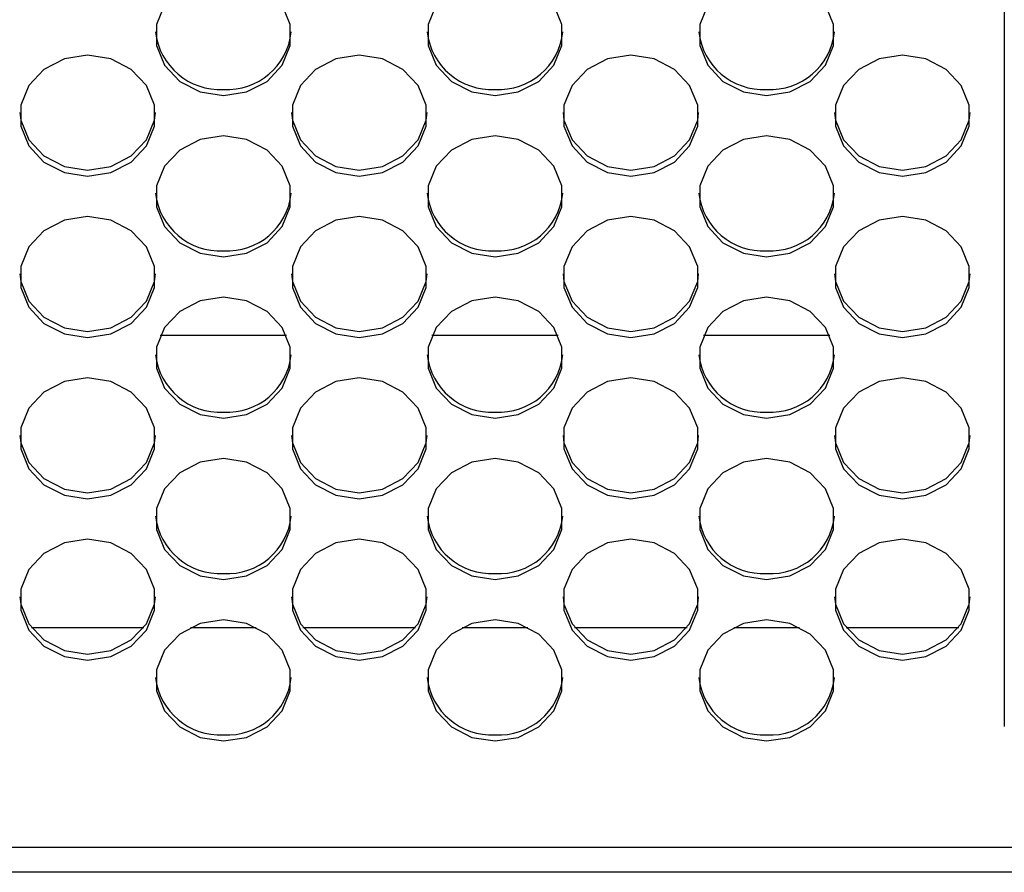
# Model space of a CAD drawing. Extents: x 0 to 414, y 0 to 297.
# Drawn here: x 210 to 216, y 111 to 117 of the extents above; entities that cross this region are included whole.
import ezdxf

# ---------------------------------------------------------------- set-up
doc = ezdxf.new("R2010")
doc.units = 0
doc.layers.get('0').update_dxf_attribs({"linetype": 'CONTINUOUS'})

msp = doc.modelspace()

# ---------------------------------------------------------------- linework, layer by layer
at = {"color": 179, "linetype": 'CONTINUOUS'}
for p, q in [((215.9685, 122.5692), (215.9685, 112.2589)), ((210.6687, 116.8139), (210.6178, 116.6893)), ((211.462, 116.6893), (211.4111, 116.8139)), ((212.383, 116.8139), (212.3321, 116.6893)), ((213.1762, 116.6893), (213.1253, 116.8139)), ((214.0973, 116.8139), (214.0464, 116.6893)), ((214.8905, 116.6893), (214.8396, 116.8139)), ((210.6178, 116.6893), (210.6178, 116.5566)), ((211.462, 116.5566), (211.462, 116.6893)), ((212.3321, 116.6893), (212.3321, 116.5566)), ((213.1762, 116.5566), (213.1762, 116.6893)), ((214.0464, 116.6893), (214.0464, 116.5566)), ((214.8905, 116.5566), (214.8905, 116.6893)), ((210.6178, 116.5566), (210.6687, 116.432)), ((211.4111, 116.432), (211.462, 116.5566)), ((212.3321, 116.5566), (212.383, 116.432)), ((213.1253, 116.432), (213.1762, 116.5566)), ((214.0464, 116.5566), (214.0973, 116.432)), ((214.8396, 116.432), (214.8905, 116.5566)), ((210.0362, 116.4726), (209.9073, 116.4063)), ((210.1828, 116.4957), (210.0362, 116.4726)), ((210.3293, 116.4726), (210.1828, 116.4957)), ((210.4582, 116.4063), (210.3293, 116.4726)), ((211.7505, 116.4726), (211.6216, 116.4063)), ((211.897, 116.4957), (211.7505, 116.4726)), ((212.0436, 116.4726), (211.897, 116.4957)), ((212.1725, 116.4063), (212.0436, 116.4726)), ((213.4648, 116.4726), (213.3359, 116.4063)), ((213.6113, 116.4957), (213.4648, 116.4726)), ((213.7579, 116.4726), (213.6113, 116.4957)), ((213.8868, 116.4063), (213.7579, 116.4726)), ((215.179, 116.4726), (215.0501, 116.4063)), ((215.3256, 116.4957), (215.179, 116.4726)), ((215.4722, 116.4726), (215.3256, 116.4957)), ((215.6011, 116.4063), (215.4722, 116.4726)), ((209.9073, 116.4063), (209.8116, 116.3047)), ((210.5539, 116.3047), (210.4582, 116.4063)), ((210.6687, 116.432), (210.7644, 116.3304)), ((211.3154, 116.3304), (211.4111, 116.432)), ((211.6216, 116.4063), (211.5259, 116.3047)), ((212.2682, 116.3047), (212.1725, 116.4063)), ((212.383, 116.432), (212.4787, 116.3304)), ((213.0297, 116.3304), (213.1253, 116.432)), ((213.3359, 116.4063), (213.2402, 116.3047)), ((213.9825, 116.3047), (213.8868, 116.4063)), ((214.0973, 116.432), (214.193, 116.3304)), ((214.744, 116.3304), (214.8396, 116.432)), ((215.0501, 116.4063), (214.9545, 116.3047)), ((215.6968, 116.3047), (215.6011, 116.4063)), ((209.8116, 116.3047), (209.7607, 116.1801)), ((210.6048, 116.1801), (210.5539, 116.3047)), ((210.7644, 116.3304), (210.8933, 116.2641)), ((211.1865, 116.2641), (211.3154, 116.3304)), ((211.5259, 116.3047), (211.475, 116.1801)), ((212.3191, 116.1801), (212.2682, 116.3047)), ((212.4787, 116.3304), (212.6076, 116.2641)), ((212.9008, 116.2641), (213.0297, 116.3304)), ((213.2402, 116.3047), (213.1893, 116.1801)), ((214.0334, 116.1801), (213.9825, 116.3047)), ((214.193, 116.3304), (214.3219, 116.2641)), ((214.6151, 116.2641), (214.744, 116.3304)), ((214.9545, 116.3047), (214.9036, 116.1801)), ((215.7477, 116.1801), (215.6968, 116.3047)), ((210.8933, 116.2641), (211.0399, 116.2411)), ((211.0399, 116.2411), (211.1865, 116.2641)), ((212.6076, 116.2641), (212.7542, 116.2411)), ((212.7542, 116.2411), (212.9008, 116.2641)), ((214.3219, 116.2641), (214.4685, 116.2411)), ((214.4685, 116.2411), (214.6151, 116.2641)), ((209.7607, 116.1801), (209.7607, 116.0475)), ((210.6048, 116.0475), (210.6048, 116.1801)), ((211.475, 116.1801), (211.475, 116.0475)), ((212.3191, 116.0475), (212.3191, 116.1801)), ((213.1893, 116.1801), (213.1893, 116.0475)), ((214.0334, 116.0475), (214.0334, 116.1801)), ((214.9036, 116.1801), (214.9036, 116.0475)), ((215.7477, 116.0475), (215.7477, 116.1801)), ((209.7547, 116.1333), (209.7607, 116.0864)), ((209.7607, 116.0864), (209.8116, 115.9618)), ((210.5539, 115.9618), (210.6048, 116.0864)), ((210.6048, 116.0864), (210.6108, 116.1333)), ((211.469, 116.1333), (211.475, 116.0864)), ((211.475, 116.0864), (211.5259, 115.9618)), ((212.2682, 115.9618), (212.3191, 116.0864)), ((212.3191, 116.0864), (212.3251, 116.1333)), ((213.1833, 116.1333), (213.1893, 116.0864)), ((213.1893, 116.0864), (213.2402, 115.9618)), ((213.9825, 115.9618), (214.0334, 116.0864)), ((214.0334, 116.0864), (214.0393, 116.1333)), ((214.8976, 116.1333), (214.9036, 116.0864)), ((214.9036, 116.0864), (214.9545, 115.9618)), ((215.6968, 115.9618), (215.7477, 116.0864)), ((215.7477, 116.0864), (215.7536, 116.1333)), ((209.7607, 116.0475), (209.8116, 115.9229)), ((210.5539, 115.9229), (210.6048, 116.0475)), ((211.475, 116.0475), (211.5259, 115.9229)), ((212.2682, 115.9229), (212.3191, 116.0475)), ((213.1893, 116.0475), (213.2402, 115.9229)), ((213.9825, 115.9229), (214.0334, 116.0475)), ((214.9036, 116.0475), (214.9545, 115.9229)), ((215.6968, 115.9229), (215.7477, 116.0475)), ((209.8116, 115.9618), (209.9073, 115.8602)), ((210.4582, 115.8602), (210.5539, 115.9618)), ((210.8933, 115.9635), (210.7644, 115.8972)), ((211.0399, 115.9865), (210.8933, 115.9635)), ((211.1865, 115.9635), (211.0399, 115.9865)), ((211.3154, 115.8972), (211.1865, 115.9635)), ((211.5259, 115.9618), (211.6216, 115.8602)), ((212.1725, 115.8602), (212.2682, 115.9618)), ((212.6076, 115.9635), (212.4787, 115.8972)), ((212.7542, 115.9865), (212.6076, 115.9635)), ((212.9008, 115.9635), (212.7542, 115.9865)), ((213.0297, 115.8972), (212.9008, 115.9635)), ((213.2402, 115.9618), (213.3359, 115.8602)), ((213.8868, 115.8602), (213.9825, 115.9618)), ((214.3219, 115.9635), (214.193, 115.8972)), ((214.4685, 115.9865), (214.3219, 115.9635)), ((214.6151, 115.9635), (214.4685, 115.9865)), ((214.744, 115.8972), (214.6151, 115.9635)), ((214.9545, 115.9618), (215.0501, 115.8602)), ((215.6011, 115.8602), (215.6968, 115.9618)), ((209.8116, 115.9229), (209.9073, 115.8213)), ((210.4582, 115.8213), (210.5539, 115.9229)), ((210.7644, 115.8972), (210.6687, 115.7956)), ((211.4111, 115.7956), (211.3154, 115.8972)), ((211.5259, 115.9229), (211.6216, 115.8213)), ((212.1725, 115.8213), (212.2682, 115.9229)), ((212.4787, 115.8972), (212.383, 115.7956)), ((213.1253, 115.7956), (213.0297, 115.8972)), ((213.2402, 115.9229), (213.3359, 115.8213)), ((213.8868, 115.8213), (213.9825, 115.9229)), ((214.193, 115.8972), (214.0973, 115.7956)), ((214.8396, 115.7956), (214.744, 115.8972)), ((214.9545, 115.9229), (215.0501, 115.8213)), ((215.6011, 115.8213), (215.6968, 115.9229)), ((209.9073, 115.8602), (210.0362, 115.7939)), ((210.3293, 115.7939), (210.4582, 115.8602)), ((211.6216, 115.8602), (211.7505, 115.7939)), ((212.0436, 115.7939), (212.1725, 115.8602)), ((213.3359, 115.8602), (213.4648, 115.7939)), ((213.7579, 115.7939), (213.8868, 115.8602)), ((215.0501, 115.8602), (215.179, 115.7939)), ((215.4722, 115.7939), (215.6011, 115.8602)), ((209.9073, 115.8213), (210.0362, 115.755)), ((210.0362, 115.7939), (210.1828, 115.7709)), ((210.1828, 115.7709), (210.3293, 115.7939)), ((210.3293, 115.755), (210.4582, 115.8213)), ((210.6687, 115.7956), (210.6178, 115.671)), ((211.462, 115.671), (211.4111, 115.7956)), ((211.6216, 115.8213), (211.7505, 115.755)), ((211.7505, 115.7939), (211.897, 115.7709)), ((211.897, 115.7709), (212.0436, 115.7939)), ((212.0436, 115.755), (212.1725, 115.8213)), ((212.383, 115.7956), (212.3321, 115.671)), ((213.1762, 115.671), (213.1253, 115.7956)), ((213.3359, 115.8213), (213.4648, 115.755)), ((213.4648, 115.7939), (213.6113, 115.7709)), ((213.6113, 115.7709), (213.7579, 115.7939)), ((213.7579, 115.755), (213.8868, 115.8213)), ((214.0973, 115.7956), (214.0464, 115.671)), ((214.8905, 115.671), (214.8396, 115.7956)), ((215.0501, 115.8213), (215.179, 115.755)), ((215.179, 115.7939), (215.3256, 115.7709)), ((215.3256, 115.7709), (215.4722, 115.7939)), ((215.4722, 115.755), (215.6011, 115.8213)), ((210.0362, 115.755), (210.1828, 115.7319)), ((210.1828, 115.7319), (210.3293, 115.755)), ((211.7505, 115.755), (211.897, 115.7319)), ((211.897, 115.7319), (212.0436, 115.755)), ((213.4648, 115.755), (213.6113, 115.7319)), ((213.6113, 115.7319), (213.7579, 115.755)), ((215.179, 115.755), (215.3256, 115.7319)), ((215.3256, 115.7319), (215.4722, 115.755)), ((210.6178, 115.671), (210.6178, 115.5383)), ((211.462, 115.5383), (211.462, 115.671)), ((212.3321, 115.671), (212.3321, 115.5383)), ((213.1762, 115.5383), (213.1762, 115.671)), ((214.0464, 115.671), (214.0464, 115.5383)), ((214.8905, 115.5383), (214.8905, 115.671)), ((210.6178, 115.5383), (210.6687, 115.4137)), ((211.4111, 115.4137), (211.462, 115.5383)), ((212.3321, 115.5383), (212.383, 115.4137)), ((213.1253, 115.4137), (213.1762, 115.5383)), ((214.0464, 115.5383), (214.0973, 115.4137)), ((214.8396, 115.4137), (214.8905, 115.5383)), ((210.1828, 115.4774), (210.0362, 115.4543)), ((210.3293, 115.4543), (210.1828, 115.4774)), ((211.897, 115.4774), (211.7505, 115.4543)), ((212.0436, 115.4543), (211.897, 115.4774)), ((213.6113, 115.4774), (213.4648, 115.4543)), ((213.7579, 115.4543), (213.6113, 115.4774)), ((215.3256, 115.4774), (215.179, 115.4543)), ((215.4722, 115.4543), (215.3256, 115.4774)), ((210.0362, 115.4543), (209.9073, 115.388)), ((210.4582, 115.388), (210.3293, 115.4543)), ((210.6687, 115.4137), (210.7644, 115.3121)), ((211.3154, 115.3121), (211.4111, 115.4137)), ((211.7505, 115.4543), (211.6216, 115.388)), ((212.1725, 115.388), (212.0436, 115.4543)), ((212.383, 115.4137), (212.4787, 115.3121)), ((213.0297, 115.3121), (213.1253, 115.4137)), ((213.4648, 115.4543), (213.3359, 115.388)), ((213.8868, 115.388), (213.7579, 115.4543)), ((214.0973, 115.4137), (214.193, 115.3121)), ((214.744, 115.3121), (214.8396, 115.4137)), ((215.179, 115.4543), (215.0501, 115.388)), ((215.6011, 115.388), (215.4722, 115.4543)), ((209.9073, 115.388), (209.8116, 115.2864)), ((210.5539, 115.2864), (210.4582, 115.388)), ((211.6216, 115.388), (211.5259, 115.2864)), ((212.2682, 115.2864), (212.1725, 115.388)), ((213.3359, 115.388), (213.2402, 115.2864)), ((213.9825, 115.2864), (213.8868, 115.388)), ((215.0501, 115.388), (214.9545, 115.2864)), ((215.6968, 115.2864), (215.6011, 115.388)), ((209.8116, 115.2864), (209.7607, 115.1618)), ((210.6048, 115.1618), (210.5539, 115.2864)), ((210.7644, 115.3121), (210.8933, 115.2458)), ((211.1865, 115.2458), (211.3154, 115.3121)), ((211.5259, 115.2864), (211.475, 115.1618)), ((212.3191, 115.1618), (212.2682, 115.2864)), ((212.4787, 115.3121), (212.6076, 115.2458)), ((212.9008, 115.2458), (213.0297, 115.3121)), ((213.2402, 115.2864), (213.1893, 115.1618)), ((214.0334, 115.1618), (213.9825, 115.2864)), ((214.193, 115.3121), (214.3219, 115.2458)), ((214.6151, 115.2458), (214.744, 115.3121)), ((214.9545, 115.2864), (214.9036, 115.1618)), ((215.7477, 115.1618), (215.6968, 115.2864)), ((210.8933, 115.2458), (211.0399, 115.2228)), ((211.0399, 115.2228), (211.1865, 115.2458)), ((212.6076, 115.2458), (212.7542, 115.2228)), ((212.7542, 115.2228), (212.9008, 115.2458)), ((214.3219, 115.2458), (214.4685, 115.2228)), ((214.4685, 115.2228), (214.6151, 115.2458)), ((209.7607, 115.1618), (209.7607, 115.0292)), ((210.6048, 115.0292), (210.6048, 115.1618)), ((211.475, 115.1618), (211.475, 115.0292)), ((212.3191, 115.0292), (212.3191, 115.1618)), ((213.1893, 115.1618), (213.1893, 115.0292)), ((214.0334, 115.0292), (214.0334, 115.1618)), ((214.9036, 115.1618), (214.9036, 115.0292)), ((215.7477, 115.0292), (215.7477, 115.1618)), ((209.7547, 115.115), (209.7607, 115.0681)), ((210.6048, 115.0681), (210.6108, 115.115)), ((211.469, 115.115), (211.475, 115.0681)), ((212.3191, 115.0681), (212.3251, 115.115)), ((213.1833, 115.115), (213.1893, 115.0681)), ((214.0334, 115.0681), (214.0393, 115.115)), ((214.8976, 115.115), (214.9036, 115.0681)), ((215.7477, 115.0681), (215.7536, 115.115)), ((209.7607, 115.0681), (209.8116, 114.9435)), ((209.7607, 115.0292), (209.8116, 114.9046)), ((210.5539, 114.9435), (210.6048, 115.0681)), ((210.5539, 114.9046), (210.6048, 115.0292)), ((211.475, 115.0681), (211.5259, 114.9435)), ((211.475, 115.0292), (211.5259, 114.9046)), ((212.2682, 114.9435), (212.3191, 115.0681)), ((212.2682, 114.9046), (212.3191, 115.0292)), ((213.1893, 115.0681), (213.2402, 114.9435)), ((213.1893, 115.0292), (213.2402, 114.9046)), ((213.9825, 114.9435), (214.0334, 115.0681)), ((213.9825, 114.9046), (214.0334, 115.0292)), ((214.9036, 115.0681), (214.9545, 114.9435)), ((214.9036, 115.0292), (214.9545, 114.9046)), ((215.6968, 114.9435), (215.7477, 115.0681)), ((215.6968, 114.9046), (215.7477, 115.0292)), ((211.0399, 114.9682), (210.8933, 114.9452)), ((211.1865, 114.9452), (211.0399, 114.9682)), ((212.7542, 114.9682), (212.6076, 114.9452)), ((212.9008, 114.9452), (212.7542, 114.9682)), ((214.4685, 114.9682), (214.3219, 114.9452)), ((214.6151, 114.9452), (214.4685, 114.9682)), ((209.8116, 114.9435), (209.9073, 114.8419)), ((209.8116, 114.9046), (209.9073, 114.803)), ((210.4582, 114.8419), (210.5539, 114.9435)), ((210.4582, 114.803), (210.5539, 114.9046)), ((210.8933, 114.9452), (210.7644, 114.8789)), ((211.3154, 114.8789), (211.1865, 114.9452)), ((211.5259, 114.9435), (211.6216, 114.8419)), ((211.5259, 114.9046), (211.6216, 114.803)), ((212.1725, 114.8419), (212.2682, 114.9435)), ((212.1725, 114.803), (212.2682, 114.9046)), ((212.6076, 114.9452), (212.4787, 114.8789)), ((213.0297, 114.8789), (212.9008, 114.9452)), ((213.2402, 114.9435), (213.3359, 114.8419)), ((213.2402, 114.9046), (213.3359, 114.803)), ((213.8868, 114.8419), (213.9825, 114.9435)), ((213.8868, 114.803), (213.9825, 114.9046)), ((214.3219, 114.9452), (214.193, 114.8789)), ((214.744, 114.8789), (214.6151, 114.9452)), ((214.9545, 114.9435), (215.0501, 114.8419)), ((214.9545, 114.9046), (215.0501, 114.803)), ((215.6011, 114.8419), (215.6968, 114.9435)), ((215.6011, 114.803), (215.6968, 114.9046)), ((209.9073, 114.8419), (210.0362, 114.7756)), ((210.3293, 114.7756), (210.4582, 114.8419)), ((210.7644, 114.8789), (210.6687, 114.7773)), ((211.4111, 114.7773), (211.3154, 114.8789)), ((211.6216, 114.8419), (211.7505, 114.7756)), ((212.0436, 114.7756), (212.1725, 114.8419)), ((212.4787, 114.8789), (212.383, 114.7773)), ((213.1253, 114.7773), (213.0297, 114.8789)), ((213.3359, 114.8419), (213.4648, 114.7756)), ((213.7579, 114.7756), (213.8868, 114.8419)), ((214.193, 114.8789), (214.0973, 114.7773)), ((214.8396, 114.7773), (214.744, 114.8789)), ((215.0501, 114.8419), (215.179, 114.7756)), ((215.4722, 114.7756), (215.6011, 114.8419)), ((209.9073, 114.803), (210.0362, 114.7367)), ((210.3293, 114.7367), (210.4582, 114.803)), ((211.6216, 114.803), (211.7505, 114.7367)), ((212.0436, 114.7367), (212.1725, 114.803)), ((213.3359, 114.803), (213.4648, 114.7367)), ((213.7579, 114.7367), (213.8868, 114.803)), ((215.0501, 114.803), (215.179, 114.7367)), ((215.4722, 114.7367), (215.6011, 114.803)), ((210.0362, 114.7756), (210.1828, 114.7526)), ((210.0362, 114.7367), (210.1828, 114.7136)), ((210.1828, 114.7526), (210.3293, 114.7756)), ((210.1828, 114.7136), (210.3293, 114.7367)), ((210.6687, 114.7773), (210.6178, 114.6527)), ((211.4384, 114.7268), (210.6414, 114.7268)), ((211.462, 114.6527), (211.4111, 114.7773)), ((211.7505, 114.7756), (211.897, 114.7526)), ((211.7505, 114.7367), (211.897, 114.7136)), ((211.897, 114.7526), (212.0436, 114.7756)), ((211.897, 114.7136), (212.0436, 114.7367)), ((212.383, 114.7773), (212.3321, 114.6527)), ((213.1527, 114.7268), (212.3557, 114.7268)), ((213.1762, 114.6527), (213.1253, 114.7773)), ((213.4648, 114.7756), (213.6113, 114.7526)), ((213.4648, 114.7367), (213.6113, 114.7136)), ((213.6113, 114.7526), (213.7579, 114.7756)), ((213.6113, 114.7136), (213.7579, 114.7367)), ((214.0973, 114.7773), (214.0464, 114.6527)), ((214.867, 114.7268), (214.0699, 114.7268)), ((214.8905, 114.6527), (214.8396, 114.7773)), ((215.179, 114.7756), (215.3256, 114.7526)), ((215.179, 114.7367), (215.3256, 114.7136)), ((215.3256, 114.7526), (215.4722, 114.7756)), ((215.3256, 114.7136), (215.4722, 114.7367)), ((210.6178, 114.6527), (210.6178, 114.5201)), ((211.462, 114.5201), (211.462, 114.6527)), ((212.3321, 114.6527), (212.3321, 114.5201)), ((213.1762, 114.5201), (213.1762, 114.6527)), ((214.0464, 114.6527), (214.0464, 114.5201)), ((214.8905, 114.5201), (214.8905, 114.6527)), ((210.6178, 114.5201), (210.6687, 114.3954)), ((211.4111, 114.3954), (211.462, 114.5201)), ((212.3321, 114.5201), (212.383, 114.3954)), ((213.1253, 114.3954), (213.1762, 114.5201)), ((214.0464, 114.5201), (214.0973, 114.3954)), ((214.8396, 114.3954), (214.8905, 114.5201)), ((210.0362, 114.436), (209.9073, 114.3697)), ((210.1828, 114.4591), (210.0362, 114.436)), ((210.3293, 114.436), (210.1828, 114.4591)), ((210.4582, 114.3697), (210.3293, 114.436)), ((211.7505, 114.436), (211.6216, 114.3697)), ((211.897, 114.4591), (211.7505, 114.436)), ((212.0436, 114.436), (211.897, 114.4591)), ((212.1725, 114.3697), (212.0436, 114.436)), ((213.4648, 114.436), (213.3359, 114.3697)), ((213.6113, 114.4591), (213.4648, 114.436)), ((213.7579, 114.436), (213.6113, 114.4591)), ((213.8868, 114.3697), (213.7579, 114.436)), ((215.179, 114.436), (215.0501, 114.3697)), ((215.3256, 114.4591), (215.179, 114.436)), ((215.4722, 114.436), (215.3256, 114.4591)), ((215.6011, 114.3697), (215.4722, 114.436)), ((209.9073, 114.3697), (209.8116, 114.2681)), ((210.5539, 114.2681), (210.4582, 114.3697)), ((210.6687, 114.3954), (210.7644, 114.2938)), ((211.3154, 114.2938), (211.4111, 114.3954)), ((211.6216, 114.3697), (211.5259, 114.2681)), ((212.2682, 114.2681), (212.1725, 114.3697)), ((212.383, 114.3954), (212.4787, 114.2938)), ((213.0297, 114.2938), (213.1253, 114.3954)), ((213.3359, 114.3697), (213.2402, 114.2681)), ((213.9825, 114.2681), (213.8868, 114.3697)), ((214.0973, 114.3954), (214.193, 114.2938)), ((214.744, 114.2938), (214.8396, 114.3954)), ((215.0501, 114.3697), (214.9545, 114.2681)), ((215.6968, 114.2681), (215.6011, 114.3697)), ((210.7644, 114.2938), (210.8933, 114.2275)), ((211.1865, 114.2275), (211.3154, 114.2938)), ((212.4787, 114.2938), (212.6076, 114.2275)), ((212.9008, 114.2275), (213.0297, 114.2938)), ((214.193, 114.2938), (214.3219, 114.2275)), ((214.6151, 114.2275), (214.744, 114.2938)), ((209.8116, 114.2681), (209.7607, 114.1435)), ((210.6048, 114.1435), (210.5539, 114.2681)), ((210.8933, 114.2275), (211.0399, 114.2045)), ((211.0399, 114.2045), (211.1865, 114.2275)), ((211.5259, 114.2681), (211.475, 114.1435)), ((212.3191, 114.1435), (212.2682, 114.2681)), ((212.6076, 114.2275), (212.7542, 114.2045)), ((212.7542, 114.2045), (212.9008, 114.2275)), ((213.2402, 114.2681), (213.1893, 114.1435)), ((214.0334, 114.1435), (213.9825, 114.2681)), ((214.3219, 114.2275), (214.4685, 114.2045)), ((214.4685, 114.2045), (214.6151, 114.2275)), ((214.9545, 114.2681), (214.9036, 114.1435)), ((215.7477, 114.1435), (215.6968, 114.2681)), ((209.7547, 114.0967), (209.7607, 114.0498)), ((209.7607, 114.1435), (209.7607, 114.0109)), ((210.6048, 114.0109), (210.6048, 114.1435)), ((210.6048, 114.0498), (210.6108, 114.0967)), ((211.469, 114.0967), (211.475, 114.0498)), ((211.475, 114.1435), (211.475, 114.0109)), ((212.3191, 114.0109), (212.3191, 114.1435)), ((212.3191, 114.0498), (212.3251, 114.0967)), ((213.1833, 114.0967), (213.1893, 114.0498)), ((213.1893, 114.1435), (213.1893, 114.0109)), ((214.0334, 114.0109), (214.0334, 114.1435)), ((214.0334, 114.0498), (214.0393, 114.0967)), ((214.8976, 114.0967), (214.9036, 114.0498)), ((214.9036, 114.1435), (214.9036, 114.0109)), ((215.7477, 114.0109), (215.7477, 114.1435)), ((215.7477, 114.0498), (215.7536, 114.0967)), ((209.7607, 114.0498), (209.8116, 113.9252)), ((210.5539, 113.9252), (210.6048, 114.0498)), ((211.475, 114.0498), (211.5259, 113.9252)), ((212.2682, 113.9252), (212.3191, 114.0498)), ((213.1893, 114.0498), (213.2402, 113.9252)), ((213.9825, 113.9252), (214.0334, 114.0498)), ((214.9036, 114.0498), (214.9545, 113.9252)), ((215.6968, 113.9252), (215.7477, 114.0498)), ((209.7607, 114.0109), (209.8116, 113.8863)), ((210.5539, 113.8863), (210.6048, 114.0109)), ((211.475, 114.0109), (211.5259, 113.8863)), ((212.2682, 113.8863), (212.3191, 114.0109)), ((213.1893, 114.0109), (213.2402, 113.8863)), ((213.9825, 113.8863), (214.0334, 114.0109)), ((214.9036, 114.0109), (214.9545, 113.8863)), ((215.6968, 113.8863), (215.7477, 114.0109)), ((209.8116, 113.9252), (209.9073, 113.8236)), ((210.4582, 113.8236), (210.5539, 113.9252)), ((210.8933, 113.9269), (210.7644, 113.8606)), ((211.0399, 113.9499), (210.8933, 113.9269)), ((211.1865, 113.9269), (211.0399, 113.9499)), ((211.3154, 113.8606), (211.1865, 113.9269)), ((211.5259, 113.9252), (211.6216, 113.8236)), ((212.1725, 113.8236), (212.2682, 113.9252)), ((212.6076, 113.9269), (212.4787, 113.8606)), ((212.7542, 113.9499), (212.6076, 113.9269)), ((212.9008, 113.9269), (212.7542, 113.9499)), ((213.0297, 113.8606), (212.9008, 113.9269)), ((213.2402, 113.9252), (213.3359, 113.8236)), ((213.8868, 113.8236), (213.9825, 113.9252)), ((214.3219, 113.9269), (214.193, 113.8606)), ((214.4685, 113.9499), (214.3219, 113.9269)), ((214.6151, 113.9269), (214.4685, 113.9499)), ((214.744, 113.8606), (214.6151, 113.9269)), ((214.9545, 113.9252), (215.0501, 113.8236)), ((215.6011, 113.8236), (215.6968, 113.9252)), ((209.8116, 113.8863), (209.9073, 113.7847)), ((210.4582, 113.7847), (210.5539, 113.8863)), ((210.7644, 113.8606), (210.6687, 113.759)), ((211.4111, 113.759), (211.3154, 113.8606)), ((211.5259, 113.8863), (211.6216, 113.7847)), ((212.1725, 113.7847), (212.2682, 113.8863)), ((212.4787, 113.8606), (212.383, 113.759)), ((213.1253, 113.759), (213.0297, 113.8606)), ((213.2402, 113.8863), (213.3359, 113.7847)), ((213.8868, 113.7847), (213.9825, 113.8863)), ((214.193, 113.8606), (214.0973, 113.759)), ((214.8396, 113.759), (214.744, 113.8606)), ((214.9545, 113.8863), (215.0501, 113.7847)), ((215.6011, 113.7847), (215.6968, 113.8863)), ((209.9073, 113.8236), (210.0362, 113.7573)), ((209.9073, 113.7847), (210.0362, 113.7184)), ((210.3293, 113.7573), (210.4582, 113.8236)), ((210.3293, 113.7184), (210.4582, 113.7847)), ((211.6216, 113.8236), (211.7505, 113.7573)), ((211.6216, 113.7847), (211.7505, 113.7184)), ((212.0436, 113.7573), (212.1725, 113.8236)), ((212.0436, 113.7184), (212.1725, 113.7847)), ((213.3359, 113.8236), (213.4648, 113.7573)), ((213.3359, 113.7847), (213.4648, 113.7184)), ((213.7579, 113.7573), (213.8868, 113.8236)), ((213.7579, 113.7184), (213.8868, 113.7847)), ((215.0501, 113.8236), (215.179, 113.7573)), ((215.0501, 113.7847), (215.179, 113.7184)), ((215.4722, 113.7573), (215.6011, 113.8236)), ((215.4722, 113.7184), (215.6011, 113.7847)), ((210.0362, 113.7573), (210.1828, 113.7343)), ((210.1828, 113.7343), (210.3293, 113.7573)), ((210.6687, 113.759), (210.6178, 113.6344)), ((211.462, 113.6344), (211.4111, 113.759)), ((211.7505, 113.7573), (211.897, 113.7343)), ((211.897, 113.7343), (212.0436, 113.7573)), ((212.383, 113.759), (212.3321, 113.6344)), ((213.1762, 113.6344), (213.1253, 113.759)), ((213.4648, 113.7573), (213.6113, 113.7343)), ((213.6113, 113.7343), (213.7579, 113.7573)), ((214.0973, 113.759), (214.0464, 113.6344)), ((214.8905, 113.6344), (214.8396, 113.759)), ((215.179, 113.7573), (215.3256, 113.7343)), ((215.3256, 113.7343), (215.4722, 113.7573)), ((210.0362, 113.7184), (210.1828, 113.6954)), ((210.1828, 113.6954), (210.3293, 113.7184)), ((211.7505, 113.7184), (211.897, 113.6954)), ((211.897, 113.6954), (212.0436, 113.7184)), ((213.4648, 113.7184), (213.6113, 113.6954)), ((213.6113, 113.6954), (213.7579, 113.7184)), ((215.179, 113.7184), (215.3256, 113.6954)), ((215.3256, 113.6954), (215.4722, 113.7184)), ((210.6178, 113.6344), (210.6178, 113.5018)), ((211.462, 113.5018), (211.462, 113.6344)), ((212.3321, 113.6344), (212.3321, 113.5018)), ((213.1762, 113.5018), (213.1762, 113.6344)), ((214.0464, 113.6344), (214.0464, 113.5018)), ((214.8905, 113.5018), (214.8905, 113.6344)), ((210.6178, 113.5018), (210.6687, 113.3771)), ((211.4111, 113.3771), (211.462, 113.5018)), ((212.3321, 113.5018), (212.383, 113.3771)), ((213.1253, 113.3771), (213.1762, 113.5018)), ((214.0464, 113.5018), (214.0973, 113.3771)), ((214.8396, 113.3771), (214.8905, 113.5018)), ((210.0362, 113.4177), (209.9073, 113.3514)), ((210.1828, 113.4408), (210.0362, 113.4177)), ((210.3293, 113.4177), (210.1828, 113.4408)), ((210.4582, 113.3514), (210.3293, 113.4177)), ((211.7505, 113.4177), (211.6216, 113.3514)), ((211.897, 113.4408), (211.7505, 113.4177)), ((212.0436, 113.4177), (211.897, 113.4408)), ((212.1725, 113.3514), (212.0436, 113.4177)), ((213.4648, 113.4177), (213.3359, 113.3514)), ((213.6113, 113.4408), (213.4648, 113.4177)), ((213.7579, 113.4177), (213.6113, 113.4408)), ((213.8868, 113.3514), (213.7579, 113.4177)), ((215.179, 113.4177), (215.0501, 113.3514)), ((215.3256, 113.4408), (215.179, 113.4177)), ((215.4722, 113.4177), (215.3256, 113.4408)), ((215.6011, 113.3514), (215.4722, 113.4177)), ((209.9073, 113.3514), (209.8116, 113.2498)), ((210.5539, 113.2498), (210.4582, 113.3514)), ((210.6687, 113.3771), (210.7644, 113.2755)), ((211.3154, 113.2755), (211.4111, 113.3771)), ((211.6216, 113.3514), (211.5259, 113.2498)), ((212.2682, 113.2498), (212.1725, 113.3514)), ((212.383, 113.3771), (212.4787, 113.2755)), ((213.0297, 113.2755), (213.1253, 113.3771)), ((213.3359, 113.3514), (213.2402, 113.2498)), ((213.9825, 113.2498), (213.8868, 113.3514)), ((214.0973, 113.3771), (214.193, 113.2755)), ((214.744, 113.2755), (214.8396, 113.3771)), ((215.0501, 113.3514), (214.9545, 113.2498)), ((215.6968, 113.2498), (215.6011, 113.3514)), ((209.8116, 113.2498), (209.7607, 113.1252)), ((210.6048, 113.1252), (210.5539, 113.2498)), ((210.7644, 113.2755), (210.8933, 113.2092)), ((211.1865, 113.2092), (211.3154, 113.2755)), ((211.5259, 113.2498), (211.475, 113.1252)), ((212.3191, 113.1252), (212.2682, 113.2498)), ((212.4787, 113.2755), (212.6076, 113.2092)), ((212.9008, 113.2092), (213.0297, 113.2755)), ((213.2402, 113.2498), (213.1893, 113.1252)), ((214.0334, 113.1252), (213.9825, 113.2498)), ((214.193, 113.2755), (214.3219, 113.2092)), ((214.6151, 113.2092), (214.744, 113.2755)), ((214.9545, 113.2498), (214.9036, 113.1252)), ((215.7477, 113.1252), (215.6968, 113.2498)), ((210.8933, 113.2092), (211.0399, 113.1862)), ((211.0399, 113.1862), (211.1865, 113.2092)), ((212.6076, 113.2092), (212.7542, 113.1862)), ((212.7542, 113.1862), (212.9008, 113.2092)), ((214.3219, 113.2092), (214.4685, 113.1862)), ((214.4685, 113.1862), (214.6151, 113.2092)), ((209.7607, 113.1252), (209.7607, 112.9926)), ((210.6048, 112.9926), (210.6048, 113.1252)), ((211.475, 113.1252), (211.475, 112.9926)), ((212.3191, 112.9926), (212.3191, 113.1252)), ((213.1893, 113.1252), (213.1893, 112.9926)), ((214.0334, 112.9926), (214.0334, 113.1252)), ((214.9036, 113.1252), (214.9036, 112.9926)), ((215.7477, 112.9926), (215.7477, 113.1252)), ((209.7547, 113.0784), (209.7607, 113.0315)), ((210.6048, 113.0315), (210.6108, 113.0784)), ((211.469, 113.0784), (211.475, 113.0315)), ((212.3191, 113.0315), (212.3251, 113.0784)), ((213.1833, 113.0784), (213.1893, 113.0315)), ((214.0334, 113.0315), (214.0393, 113.0784)), ((214.8976, 113.0784), (214.9036, 113.0315)), ((215.7477, 113.0315), (215.7536, 113.0784)), ((209.7607, 113.0315), (209.8116, 112.9069)), ((209.7607, 112.9926), (209.8116, 112.868)), ((210.5539, 112.9069), (210.6048, 113.0315)), ((210.5539, 112.868), (210.6048, 112.9926)), ((211.475, 113.0315), (211.5259, 112.9069)), ((211.475, 112.9926), (211.5259, 112.868)), ((212.2682, 112.9069), (212.3191, 113.0315)), ((212.2682, 112.868), (212.3191, 112.9926)), ((213.1893, 113.0315), (213.2402, 112.9069)), ((213.1893, 112.9926), (213.2402, 112.868)), ((213.9825, 112.9069), (214.0334, 113.0315)), ((213.9825, 112.868), (214.0334, 112.9926)), ((214.9036, 113.0315), (214.9545, 112.9069)), ((214.9036, 112.9926), (214.9545, 112.868)), ((215.6968, 112.9069), (215.7477, 113.0315)), ((215.6968, 112.868), (215.7477, 112.9926)), ((211.0399, 112.9316), (210.8933, 112.9086)), ((211.1865, 112.9086), (211.0399, 112.9316)), ((212.7542, 112.9316), (212.6076, 112.9086)), ((212.9008, 112.9086), (212.7542, 112.9316)), ((214.4685, 112.9316), (214.3219, 112.9086)), ((214.6151, 112.9086), (214.4685, 112.9316)), ((209.8116, 112.9069), (209.9073, 112.8053)), ((209.8116, 112.868), (209.9073, 112.7664)), ((209.8277, 112.884), (210.5378, 112.884)), ((210.4582, 112.8053), (210.5539, 112.9069)), ((210.4582, 112.7664), (210.5539, 112.868)), ((210.8933, 112.9086), (210.7644, 112.8423)), ((210.8325, 112.884), (211.2473, 112.884)), ((211.3154, 112.8423), (211.1865, 112.9086)), ((211.5259, 112.9069), (211.6216, 112.8053)), ((211.5259, 112.868), (211.6216, 112.7664)), ((211.542, 112.884), (212.2521, 112.884)), ((212.1725, 112.8053), (212.2682, 112.9069)), ((212.1725, 112.7664), (212.2682, 112.868)), ((212.6076, 112.9086), (212.4787, 112.8423)), ((212.5468, 112.884), (212.9616, 112.884)), ((213.0297, 112.8423), (212.9008, 112.9086)), ((213.2402, 112.9069), (213.3359, 112.8053)), ((213.2402, 112.868), (213.3359, 112.7664)), ((213.2563, 112.884), (213.9664, 112.884)), ((213.8868, 112.8053), (213.9825, 112.9069)), ((213.8868, 112.7664), (213.9825, 112.868)), ((214.3219, 112.9086), (214.193, 112.8423)), ((214.2611, 112.884), (214.6759, 112.884)), ((214.744, 112.8423), (214.6151, 112.9086)), ((214.9545, 112.9069), (215.0501, 112.8053)), ((214.9545, 112.868), (215.0501, 112.7664)), ((214.9706, 112.884), (215.6807, 112.884)), ((215.6011, 112.8053), (215.6968, 112.9069)), ((215.6011, 112.7664), (215.6968, 112.868)), ((209.9073, 112.8053), (210.0362, 112.739)), ((210.3293, 112.739), (210.4582, 112.8053)), ((210.7644, 112.8423), (210.6687, 112.7407)), ((211.4111, 112.7407), (211.3154, 112.8423)), ((211.6216, 112.8053), (211.7505, 112.739)), ((212.0436, 112.739), (212.1725, 112.8053)), ((212.4787, 112.8423), (212.383, 112.7407)), ((213.1253, 112.7407), (213.0297, 112.8423)), ((213.3359, 112.8053), (213.4648, 112.739)), ((213.7579, 112.739), (213.8868, 112.8053)), ((214.193, 112.8423), (214.0973, 112.7407)), ((214.8396, 112.7407), (214.744, 112.8423)), ((215.0501, 112.8053), (215.179, 112.739)), ((215.4722, 112.739), (215.6011, 112.8053)), ((209.9073, 112.7664), (210.0362, 112.7001)), ((210.0362, 112.739), (210.1828, 112.716)), ((210.1828, 112.716), (210.3293, 112.739)), ((210.3293, 112.7001), (210.4582, 112.7664)), ((210.6687, 112.7407), (210.6178, 112.6161)), ((211.462, 112.6161), (211.4111, 112.7407)), ((211.6216, 112.7664), (211.7505, 112.7001)), ((211.7505, 112.739), (211.897, 112.716)), ((211.897, 112.716), (212.0436, 112.739)), ((212.0436, 112.7001), (212.1725, 112.7664)), ((212.383, 112.7407), (212.3321, 112.6161)), ((213.1762, 112.6161), (213.1253, 112.7407)), ((213.3359, 112.7664), (213.4648, 112.7001)), ((213.4648, 112.739), (213.6113, 112.716)), ((213.6113, 112.716), (213.7579, 112.739)), ((213.7579, 112.7001), (213.8868, 112.7664)), ((214.0973, 112.7407), (214.0464, 112.6161)), ((214.8905, 112.6161), (214.8396, 112.7407)), ((215.0501, 112.7664), (215.179, 112.7001)), ((215.179, 112.739), (215.3256, 112.716)), ((215.3256, 112.716), (215.4722, 112.739)), ((215.4722, 112.7001), (215.6011, 112.7664)), ((210.0362, 112.7001), (210.1828, 112.6771)), ((210.1828, 112.6771), (210.3293, 112.7001)), ((211.7505, 112.7001), (211.897, 112.6771)), ((211.897, 112.6771), (212.0436, 112.7001)), ((213.4648, 112.7001), (213.6113, 112.6771)), ((213.6113, 112.6771), (213.7579, 112.7001)), ((215.179, 112.7001), (215.3256, 112.6771)), ((215.3256, 112.6771), (215.4722, 112.7001)), ((210.6178, 112.6161), (210.6178, 112.4835)), ((211.462, 112.4835), (211.462, 112.6161)), ((212.3321, 112.6161), (212.3321, 112.4835)), ((213.1762, 112.4835), (213.1762, 112.6161)), ((214.0464, 112.6161), (214.0464, 112.4835)), ((214.8905, 112.4835), (214.8905, 112.6161)), ((210.6178, 112.4835), (210.6687, 112.3588)), ((211.4111, 112.3588), (211.462, 112.4835)), ((212.3321, 112.4835), (212.383, 112.3588)), ((213.1253, 112.3588), (213.1762, 112.4835)), ((214.0464, 112.4835), (214.0973, 112.3588)), ((214.8396, 112.3588), (214.8905, 112.4835)), ((210.6687, 112.3588), (210.7644, 112.2572)), ((211.3154, 112.2572), (211.4111, 112.3588)), ((212.383, 112.3588), (212.4787, 112.2572)), ((213.0297, 112.2572), (213.1253, 112.3588)), ((214.0973, 112.3588), (214.193, 112.2572)), ((214.744, 112.2572), (214.8396, 112.3588)), ((210.7644, 112.2572), (210.8933, 112.1909)), ((211.1865, 112.1909), (211.3154, 112.2572)), ((212.4787, 112.2572), (212.6076, 112.1909)), ((212.9008, 112.1909), (213.0297, 112.2572)), ((214.193, 112.2572), (214.3219, 112.1909)), ((214.6151, 112.1909), (214.744, 112.2572)), ((210.8933, 112.1909), (211.0399, 112.1679)), ((211.0399, 112.1679), (211.1865, 112.1909)), ((212.6076, 112.1909), (212.7542, 112.1679)), ((212.7542, 112.1679), (212.9008, 112.1909)), ((214.3219, 112.1909), (214.4685, 112.1679)), ((214.4685, 112.1679), (214.6151, 112.1909)), ((224.6118, 111.4964), (197.8828, 111.4964)), ((224.801, 111.3393), (197.8113, 111.3393))]:
    msp.add_line(p, q, dxfattribs=at)
for centre, radius, start, end in [((211.0179, 116.688), 0.4086, 186.40394, 273.08635), ((211.0654, 116.6838), 0.4046, 266.38494, 354.12477), ((212.7322, 116.688), 0.4086, 186.40394, 273.08635), ((212.7797, 116.6838), 0.4046, 266.38494, 354.12477), ((214.4465, 116.688), 0.4086, 186.40394, 273.08635), ((214.494, 116.6838), 0.4046, 266.38494, 354.12477), ((211.0179, 115.6697), 0.4086, 186.40394, 273.08635), ((211.0654, 115.6655), 0.4046, 266.38494, 354.12477), ((212.7322, 115.6697), 0.4086, 186.40394, 273.08635), ((212.7797, 115.6655), 0.4046, 266.38494, 354.12477), ((214.4465, 115.6697), 0.4086, 186.40394, 273.08635), ((214.494, 115.6655), 0.4046, 266.38494, 354.12477), ((211.0179, 114.6514), 0.4086, 186.40394, 273.08635), ((211.0654, 114.6472), 0.4046, 266.38494, 354.12477), ((212.7322, 114.6514), 0.4086, 186.40394, 273.08635), ((212.7797, 114.6472), 0.4046, 266.38494, 354.12477), ((214.4465, 114.6514), 0.4086, 186.40394, 273.08635), ((214.494, 114.6472), 0.4046, 266.38494, 354.12477), ((211.0179, 113.6331), 0.4086, 186.40394, 273.08635), ((211.0654, 113.6289), 0.4046, 266.38494, 354.12477), ((212.7322, 113.6331), 0.4086, 186.40394, 273.08635), ((212.7797, 113.6289), 0.4046, 266.38494, 354.12477), ((214.4465, 113.6331), 0.4086, 186.40394, 273.08635), ((214.494, 113.6289), 0.4046, 266.38494, 354.12477), ((211.0179, 112.6148), 0.4086, 186.40394, 273.08635), ((211.0654, 112.6106), 0.4046, 266.38494, 354.12477), ((212.7322, 112.6148), 0.4086, 186.40394, 273.08635), ((212.7797, 112.6106), 0.4046, 266.38494, 354.12477), ((214.4465, 112.6148), 0.4086, 186.40394, 273.08635), ((214.494, 112.6106), 0.4046, 266.38494, 354.12477)]:
    msp.add_arc(centre, radius, start, end, dxfattribs=at)

doc.saveas('drawing.dxf')
